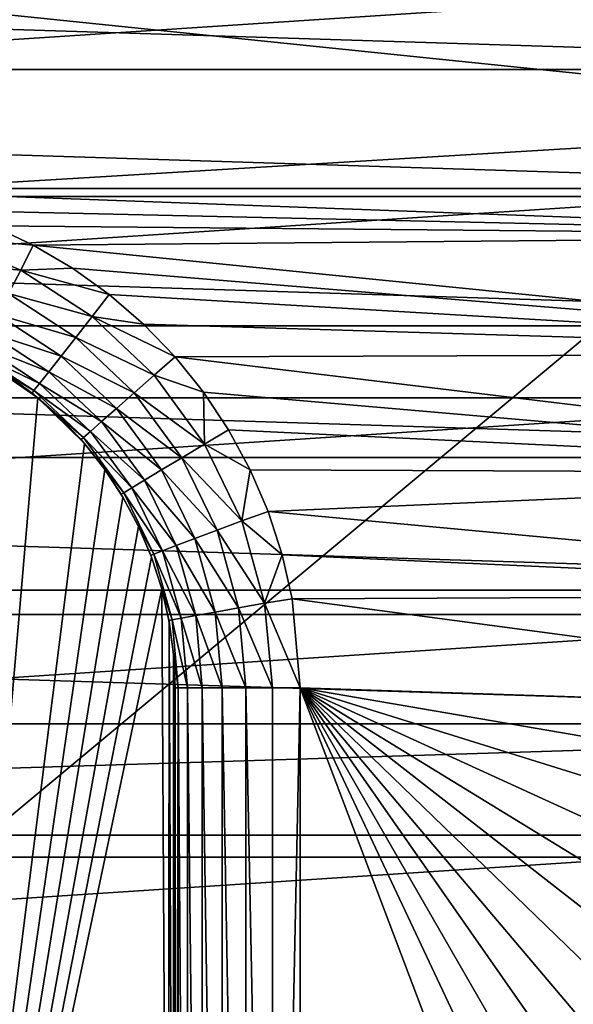
# Model space of a CAD drawing. Units: millimetres. Extents: x -180 to 70, y -82 to 50.
# Drawn here: x 6 to 10, y -1 to 7 of the extents above; entities that cross this region are included whole.
import ezdxf

# ---------------------------------------------------------------- set-up
doc = ezdxf.new("R2010")
doc.units = ezdxf.units.MM
doc.header["$LTSCALE"] = 41.718519
for name, color, linetype in [('100', 7, 'CONTINUOUS'), ('148', 7, 'CONTINUOUS'), ('149', 7, 'CONTINUOUS'), ('23', 7, 'CONTINUOUS'), ('26', 7, 'CONTINUOUS'), ('33', 7, 'CONTINUOUS'), ('39', 7, 'CONTINUOUS'), ('61', 7, 'CONTINUOUS'), ('63', 7, 'CONTINUOUS'), ('66', 7, 'CONTINUOUS'), ('69', 7, 'CONTINUOUS'), ('77', 7, 'CONTINUOUS')]:
    doc.layers.add(name, color=color, linetype=linetype)

msp = doc.modelspace()

# ---------------------------------------------------------------- linework, layer by layer
at = {"layer": '100', "color": 7, "linetype": 'CONTINUOUS'}
for points in [[(5.4753, 3.7871, 85.0242), (5.9035, 3.4937, 84.943), (5, -6.9906, 82.0416), (5.4753, 3.7871, 85.0242)], [(5.9035, 3.4937, 84.943), (6.2769, 3.1283, 84.8418), (5, -6.9906, 82.0416), (5.9035, 3.4937, 84.943)], [(6.2769, 3.1283, 84.8418), (6.4396, 2.9209, 84.7845), (5, -6.9906, 82.0416), (6.2769, 3.1283, 84.8418)], [(6.4396, 2.9209, 84.7845), (6.5836, 2.6998, 84.7232), (5, -6.9906, 82.0416), (6.4396, 2.9209, 84.7845)], [(6.5836, 2.6998, 84.7232), (6.708, 2.466, 84.6585), (5, -6.9906, 82.0416), (6.5836, 2.6998, 84.7232)], [(6.708, 2.466, 84.6585), (6.8118, 2.2209, 84.5907), (5, -6.9906, 82.0416), (6.708, 2.466, 84.6585)], [(6.8118, 2.2209, 84.5907), (6.8934, 1.9675, 84.5206), (5, -6.9906, 82.0416), (6.8118, 2.2209, 84.5907)], [(6.8934, 1.9675, 84.5206), (6.9454, -6.9906, 82.0416), (5, -6.9906, 82.0416), (6.8934, 1.9675, 84.5206)], [(6.8934, 1.9675, 84.5206), (6.9524, 1.7073, 84.4486), (6.9454, -6.9906, 82.0416), (6.8934, 1.9675, 84.5206)], [(6.9524, 1.7073, 84.4486), (6.9863, -6.717, 82.1173), (6.9454, -6.9906, 82.0416), (6.9524, 1.7073, 84.4486)], [(6.9524, 1.7073, 84.4486), (6.9881, 1.4421, 84.3752), (6.9863, -6.717, 82.1173), (6.9524, 1.7073, 84.4486)], [(6.9881, 1.4421, 84.3752), (7, 1.1749, 84.3013), (6.9863, -6.717, 82.1173), (6.9881, 1.4421, 84.3752)], [(7, 1.1749, 84.3013), (7, -6.4408, 82.1937), (6.9863, -6.717, 82.1173), (7, 1.1749, 84.3013)]]:
    msp.add_3dface(points, dxfattribs=at)
at = {"layer": '148', "color": 7, "linetype": 'CONTINUOUS'}
for points in [[(7, -9.4132, 95.6013), (7, 1.1749, 95.6013), (7.0248, 1.1749, 95.8228), (7, -9.4132, 95.6013)], [(7, -9.4132, 95.6013), (7.0248, 1.1749, 95.8228), (7.0248, -9.4132, 95.8227), (7, -9.4132, 95.6013)], [(7.0248, 1.1749, 95.8228), (7.0986, 1.1749, 96.0344), (7.0986, -9.4132, 96.0344), (7.0248, 1.1749, 95.8228)], [(7.0248, -9.4132, 95.8227), (7.0248, 1.1749, 95.8228), (7.0986, -9.4132, 96.0344), (7.0248, -9.4132, 95.8227)], [(7.0986, 1.1749, 96.0344), (7.2177, 1.1749, 96.2243), (7.2177, -9.4132, 96.2243), (7.0986, 1.1749, 96.0344)], [(7.0986, -9.4132, 96.0344), (7.0986, 1.1749, 96.0344), (7.2177, -9.4132, 96.2243), (7.0986, -9.4132, 96.0344)], [(7.2177, 1.1749, 96.2243), (7.3762, 1.1749, 96.3829), (7.3762, -9.4132, 96.3829), (7.2177, 1.1749, 96.2243)], [(7.2177, -9.4132, 96.2243), (7.2177, 1.1749, 96.2243), (7.3762, -9.4132, 96.3829), (7.2177, -9.4132, 96.2243)], [(7.3762, 1.1749, 96.3829), (7.5659, 1.1749, 96.5022), (7.5659, -9.4132, 96.5022), (7.3762, 1.1749, 96.3829)], [(7.3762, -9.4132, 96.3829), (7.3762, 1.1749, 96.3829), (7.5659, -9.4132, 96.5022), (7.3762, -9.4132, 96.3829)], [(7.5659, 1.1749, 96.5022), (7.7775, 1.1749, 96.5763), (7.7775, -9.4132, 96.5763), (7.5659, 1.1749, 96.5022)], [(7.5659, -9.4132, 96.5022), (7.5659, 1.1749, 96.5022), (7.7775, -9.4132, 96.5763), (7.5659, -9.4132, 96.5022)], [(8, 1.1749, 96.6013), (8, -9.4132, 96.6013), (7.7775, -9.4132, 96.5763), (8, 1.1749, 96.6013)], [(7.7775, 1.1749, 96.5763), (8, 1.1749, 96.6013), (7.7775, -9.4132, 96.5763), (7.7775, 1.1749, 96.5763)]]:
    msp.add_3dface(points, dxfattribs=at)
at = {"layer": '149', "color": 7, "linetype": 'CONTINUOUS'}
for points in [[(5.5379, 4.8675, 96.6013), (5.866, 4.713, 96.6013), (5.138, 4.7769, 96.5763), (5.5379, 4.8675, 96.6013)], [(5.138, 4.7769, 96.5763), (5.7668, 4.5138, 96.5763), (5.0743, 4.5752, 96.5022), (5.138, 4.7769, 96.5763)], [(5.138, 4.7769, 96.5763), (5.866, 4.713, 96.6013), (5.7668, 4.5138, 96.5763), (5.138, 4.7769, 96.5763)], [(5.866, 4.713, 96.6013), (6.1792, 4.5292, 96.6013), (5.7668, 4.5138, 96.5763), (5.866, 4.713, 96.6013)], [(5.0743, 4.5752, 96.5022), (5.7668, 4.5138, 96.5763), (5.6678, 4.3268, 96.5022), (5.0743, 4.5752, 96.5022)], [(5.7668, 4.5138, 96.5763), (6.338, 4.142, 96.5763), (5.6678, 4.3268, 96.5022), (5.7668, 4.5138, 96.5763)], [(6.1792, 4.5292, 96.6013), (6.4742, 4.3179, 96.6013), (5.7668, 4.5138, 96.5763), (6.1792, 4.5292, 96.6013)], [(5.7668, 4.5138, 96.5763), (6.4742, 4.3179, 96.6013), (6.338, 4.142, 96.5763), (5.7668, 4.5138, 96.5763)], [(5.6678, 4.3268, 96.5022), (6.207, 3.9758, 96.5022), (5.5791, 4.1591, 96.3829), (5.6678, 4.3268, 96.5022)], [(5.6678, 4.3268, 96.5022), (6.338, 4.142, 96.5763), (6.207, 3.9758, 96.5022), (5.6678, 4.3268, 96.5022)], [(6.4742, 4.3179, 96.6013), (6.7485, 4.0811, 96.6013), (6.338, 4.142, 96.5763), (6.4742, 4.3179, 96.6013)], [(5.5791, 4.1591, 96.3829), (6.0896, 3.8267, 96.3829), (5.505, 4.0191, 96.2243), (5.5791, 4.1591, 96.3829)], [(5.5791, 4.1591, 96.3829), (6.207, 3.9758, 96.5022), (6.0896, 3.8267, 96.3829), (5.5791, 4.1591, 96.3829)], [(6.338, 4.142, 96.5763), (6.8331, 3.6735, 96.5763), (6.207, 3.9758, 96.5022), (6.338, 4.142, 96.5763)], [(6.7485, 4.0811, 96.6013), (7, 3.8207, 96.6013), (6.338, 4.142, 96.5763), (6.7485, 4.0811, 96.6013)], [(6.338, 4.142, 96.5763), (7, 3.8207, 96.6013), (6.8331, 3.6735, 96.5763), (6.338, 4.142, 96.5763)], [(5.505, 4.0191, 96.2243), (5.9916, 3.7023, 96.2243), (5.4493, 3.9138, 96.0344), (5.505, 4.0191, 96.2243)], [(5.505, 4.0191, 96.2243), (6.0896, 3.8267, 96.3829), (5.9916, 3.7023, 96.2243), (5.505, 4.0191, 96.2243)], [(6.207, 3.9758, 96.5022), (6.6744, 3.5336, 96.5022), (6.0896, 3.8267, 96.3829), (6.207, 3.9758, 96.5022)], [(6.207, 3.9758, 96.5022), (6.8331, 3.6735, 96.5763), (6.6744, 3.5336, 96.5022), (6.207, 3.9758, 96.5022)], [(5.4493, 3.9138, 96.0344), (5.9178, 3.6088, 96.0344), (5.4147, 3.8485, 95.8228), (5.4493, 3.9138, 96.0344)], [(5.4493, 3.9138, 96.0344), (5.9916, 3.7023, 96.2243), (5.9178, 3.6088, 96.0344), (5.4493, 3.9138, 96.0344)], [(5.4031, 3.8266, 95.6013), (5.4147, 3.8485, 95.8228), (5.8722, 3.5508, 95.8228), (5.4031, 3.8266, 95.6013)], [(5.6366, 3.6892, 95.6013), (5.4031, 3.8266, 95.6013), (5.8722, 3.5508, 95.8228), (5.6366, 3.6892, 95.6013)], [(5.4147, 3.8485, 95.8228), (5.9178, 3.6088, 96.0344), (5.8722, 3.5508, 95.8228), (5.4147, 3.8485, 95.8228)], [(6.0896, 3.8267, 96.3829), (6.5321, 3.4081, 96.3829), (5.9916, 3.7023, 96.2243), (6.0896, 3.8267, 96.3829)], [(6.0896, 3.8267, 96.3829), (6.6744, 3.5336, 96.5022), (6.5321, 3.4081, 96.3829), (6.0896, 3.8267, 96.3829)], [(7, 3.8207, 96.6013), (7.227, 3.5386, 96.6013), (6.8331, 3.6735, 96.5763), (7, 3.8207, 96.6013)], [(5.9916, 3.7023, 96.2243), (6.4133, 3.3033, 96.2243), (5.9178, 3.6088, 96.0344), (5.9916, 3.7023, 96.2243)], [(5.9916, 3.7023, 96.2243), (6.5321, 3.4081, 96.3829), (6.4133, 3.3033, 96.2243), (5.9916, 3.7023, 96.2243)], [(5.8568, 3.5313, 95.6013), (5.6366, 3.6892, 95.6013), (5.8722, 3.5508, 95.8228), (5.8568, 3.5313, 95.6013)], [(6.8331, 3.6735, 96.5763), (7.236, 3.1237, 96.5763), (6.6744, 3.5336, 96.5022), (6.8331, 3.6735, 96.5763)], [(6.8331, 3.6735, 96.5763), (7.227, 3.5386, 96.6013), (7.236, 3.1237, 96.5763), (6.8331, 3.6735, 96.5763)], [(5.8568, 3.5313, 95.6013), (5.8722, 3.5508, 95.8228), (6.2686, 3.1757, 95.8228), (5.8568, 3.5313, 95.6013)], [(5.9178, 3.6088, 96.0344), (6.324, 3.2245, 96.0344), (5.8722, 3.5508, 95.8228), (5.9178, 3.6088, 96.0344)], [(5.8722, 3.5508, 95.8228), (6.324, 3.2245, 96.0344), (6.2686, 3.1757, 95.8228), (5.8722, 3.5508, 95.8228)], [(5.9178, 3.6088, 96.0344), (6.4133, 3.3033, 96.2243), (6.324, 3.2245, 96.0344), (5.9178, 3.6088, 96.0344)], [(6.0618, 3.3542, 95.6013), (5.8568, 3.5313, 95.6013), (6.2686, 3.1757, 95.8228), (6.0618, 3.3542, 95.6013)], [(6.6744, 3.5336, 96.5022), (7.0547, 3.0146, 96.5022), (6.5321, 3.4081, 96.3829), (6.6744, 3.5336, 96.5022)], [(6.6744, 3.5336, 96.5022), (7.236, 3.1237, 96.5763), (7.0547, 3.0146, 96.5022), (6.6744, 3.5336, 96.5022)], [(7.227, 3.5386, 96.6013), (7.4276, 3.2369, 96.6013), (7.236, 3.1237, 96.5763), (7.227, 3.5386, 96.6013)], [(6.5321, 3.4081, 96.3829), (6.8922, 2.9167, 96.3829), (6.4133, 3.3033, 96.2243), (6.5321, 3.4081, 96.3829)], [(6.5321, 3.4081, 96.3829), (7.0547, 3.0146, 96.5022), (6.8922, 2.9167, 96.3829), (6.5321, 3.4081, 96.3829)], [(6.25, 3.1593, 95.6013), (6.0618, 3.3542, 95.6013), (6.2686, 3.1757, 95.8228), (6.25, 3.1593, 95.6013)], [(6.4133, 3.3033, 96.2243), (6.7565, 2.835, 96.2243), (6.324, 3.2245, 96.0344), (6.4133, 3.3033, 96.2243)], [(6.4133, 3.3033, 96.2243), (6.8922, 2.9167, 96.3829), (6.7565, 2.835, 96.2243), (6.4133, 3.3033, 96.2243)], [(7.4276, 3.2369, 96.6013), (7.6003, 2.9178, 96.6013), (7.236, 3.1237, 96.5763), (7.4276, 3.2369, 96.6013)], [(6.25, 3.1593, 95.6013), (6.2686, 3.1757, 95.8228), (6.5912, 2.7354, 95.8228), (6.25, 3.1593, 95.6013)], [(6.4198, 2.9482, 95.6013), (6.25, 3.1593, 95.6013), (6.5912, 2.7354, 95.8228), (6.4198, 2.9482, 95.6013)], [(6.324, 3.2245, 96.0344), (6.6545, 2.7735, 96.0344), (6.2686, 3.1757, 95.8228), (6.324, 3.2245, 96.0344)], [(6.2686, 3.1757, 95.8228), (6.6545, 2.7735, 96.0344), (6.5912, 2.7354, 95.8228), (6.2686, 3.1757, 95.8228)], [(6.324, 3.2245, 96.0344), (6.7565, 2.835, 96.2243), (6.6545, 2.7735, 96.0344), (6.324, 3.2245, 96.0344)], [(7.236, 3.1237, 96.5763), (7.5335, 2.5105, 96.5763), (7.0547, 3.0146, 96.5022), (7.236, 3.1237, 96.5763)], [(7.236, 3.1237, 96.5763), (7.6003, 2.9178, 96.6013), (7.5335, 2.5105, 96.5763), (7.236, 3.1237, 96.5763)], [(7.0547, 3.0146, 96.5022), (7.3356, 2.4357, 96.5022), (6.8922, 2.9167, 96.3829), (7.0547, 3.0146, 96.5022)], [(7.0547, 3.0146, 96.5022), (7.5335, 2.5105, 96.5763), (7.3356, 2.4357, 96.5022), (7.0547, 3.0146, 96.5022)], [(6.57, 2.7226, 95.6013), (6.4198, 2.9482, 95.6013), (6.5912, 2.7354, 95.8228), (6.57, 2.7226, 95.6013)], [(6.8922, 2.9167, 96.3829), (7.1581, 2.3686, 96.3829), (6.7565, 2.835, 96.2243), (6.8922, 2.9167, 96.3829)], [(6.8922, 2.9167, 96.3829), (7.3356, 2.4357, 96.5022), (7.1581, 2.3686, 96.3829), (6.8922, 2.9167, 96.3829)], [(7.6003, 2.9178, 96.6013), (7.7436, 2.5841, 96.6013), (7.5335, 2.5105, 96.5763), (7.6003, 2.9178, 96.6013)], [(6.7565, 2.835, 96.2243), (7.0099, 2.3126, 96.2243), (6.6545, 2.7735, 96.0344), (6.7565, 2.835, 96.2243)], [(6.7565, 2.835, 96.2243), (7.1581, 2.3686, 96.3829), (7.0099, 2.3126, 96.2243), (6.7565, 2.835, 96.2243)], [(6.6545, 2.7735, 96.0344), (6.8985, 2.2705, 96.0344), (6.5912, 2.7354, 95.8228), (6.6545, 2.7735, 96.0344)], [(6.6545, 2.7735, 96.0344), (7.0099, 2.3126, 96.2243), (6.8985, 2.2705, 96.0344), (6.6545, 2.7735, 96.0344)], [(6.57, 2.7226, 95.6013), (6.5912, 2.7354, 95.8228), (6.8295, 2.2444, 95.8228), (6.57, 2.7226, 95.6013)], [(6.6991, 2.4845, 95.6013), (6.57, 2.7226, 95.6013), (6.8295, 2.2444, 95.8228), (6.6991, 2.4845, 95.6013)], [(6.5912, 2.7354, 95.8228), (6.8985, 2.2705, 96.0344), (6.8295, 2.2444, 95.8228), (6.5912, 2.7354, 95.8228)], [(7.7436, 2.5841, 96.6013), (7.8558, 2.2392, 96.6013), (7.5335, 2.5105, 96.5763), (7.7436, 2.5841, 96.6013)], [(6.8062, 2.2356, 95.6013), (6.6991, 2.4845, 95.6013), (6.8295, 2.2444, 95.8228), (6.8062, 2.2356, 95.6013)], [(7.5335, 2.5105, 96.5763), (7.716, 1.8538, 96.5763), (7.3356, 2.4357, 96.5022), (7.5335, 2.5105, 96.5763)], [(7.5335, 2.5105, 96.5763), (7.8558, 2.2392, 96.6013), (7.716, 1.8538, 96.5763), (7.5335, 2.5105, 96.5763)], [(7.1581, 2.3686, 96.3829), (7.3212, 1.7816, 96.3829), (7.0099, 2.3126, 96.2243), (7.1581, 2.3686, 96.3829)], [(7.3356, 2.4357, 96.5022), (7.5079, 1.8157, 96.5022), (7.1581, 2.3686, 96.3829), (7.3356, 2.4357, 96.5022)], [(7.1581, 2.3686, 96.3829), (7.5079, 1.8157, 96.5022), (7.3212, 1.7816, 96.3829), (7.1581, 2.3686, 96.3829)], [(7.3356, 2.4357, 96.5022), (7.716, 1.8538, 96.5763), (7.5079, 1.8157, 96.5022), (7.3356, 2.4357, 96.5022)], [(7.0099, 2.3126, 96.2243), (7.1654, 1.7532, 96.2243), (6.8985, 2.2705, 96.0344), (7.0099, 2.3126, 96.2243)], [(7.0099, 2.3126, 96.2243), (7.3212, 1.7816, 96.3829), (7.1654, 1.7532, 96.2243), (7.0099, 2.3126, 96.2243)], [(6.8062, 2.2356, 95.6013), (6.8295, 2.2444, 95.8228), (6.9756, 1.7185, 95.8228), (6.8062, 2.2356, 95.6013)], [(6.8905, 1.9781, 95.6013), (6.8062, 2.2356, 95.6013), (6.9756, 1.7185, 95.8228), (6.8905, 1.9781, 95.6013)], [(6.8985, 2.2705, 96.0344), (7.0482, 1.7318, 96.0344), (6.8295, 2.2444, 95.8228), (6.8985, 2.2705, 96.0344)], [(6.8295, 2.2444, 95.8228), (7.0482, 1.7318, 96.0344), (6.9756, 1.7185, 95.8228), (6.8295, 2.2444, 95.8228)], [(6.8985, 2.2705, 96.0344), (7.1654, 1.7532, 96.2243), (7.0482, 1.7318, 96.0344), (6.8985, 2.2705, 96.0344)], [(7.8558, 2.2392, 96.6013), (7.9361, 1.8868, 96.6013), (7.716, 1.8538, 96.5763), (7.8558, 2.2392, 96.6013)], [(6.9512, 1.714, 95.6013), (6.8905, 1.9781, 95.6013), (6.9756, 1.7185, 95.8228), (6.9512, 1.714, 95.6013)], [(7.5079, 1.8157, 96.5022), (7.5659, 1.1749, 96.5022), (7.3212, 1.7816, 96.3829), (7.5079, 1.8157, 96.5022)], [(7.716, 1.8538, 96.5763), (7.7775, 1.1749, 96.5763), (7.5079, 1.8157, 96.5022), (7.716, 1.8538, 96.5763)], [(7.7775, 1.1749, 96.5763), (7.5659, 1.1749, 96.5022), (7.5079, 1.8157, 96.5022), (7.7775, 1.1749, 96.5763)], [(7.9361, 1.8868, 96.6013), (8, 1.1749, 96.6013), (7.716, 1.8538, 96.5763), (7.9361, 1.8868, 96.6013)], [(8, 1.1749, 96.6013), (7.7775, 1.1749, 96.5763), (7.716, 1.8538, 96.5763), (8, 1.1749, 96.6013)], [(7.0482, 1.7318, 96.0344), (7.0986, 1.1749, 96.0344), (6.9756, 1.7185, 95.8228), (7.0482, 1.7318, 96.0344)], [(7.1654, 1.7532, 96.2243), (7.2177, 1.1749, 96.2243), (7.0482, 1.7318, 96.0344), (7.1654, 1.7532, 96.2243)], [(7.2177, 1.1749, 96.2243), (7.0986, 1.1749, 96.0344), (7.0482, 1.7318, 96.0344), (7.2177, 1.1749, 96.2243)], [(7.3212, 1.7816, 96.3829), (7.3762, 1.1749, 96.3829), (7.1654, 1.7532, 96.2243), (7.3212, 1.7816, 96.3829)], [(7.3762, 1.1749, 96.3829), (7.2177, 1.1749, 96.2243), (7.1654, 1.7532, 96.2243), (7.3762, 1.1749, 96.3829)], [(7.5659, 1.1749, 96.5022), (7.3762, 1.1749, 96.3829), (7.3212, 1.7816, 96.3829), (7.5659, 1.1749, 96.5022)], [(7.0248, 1.1749, 95.8228), (6.9512, 1.714, 95.6013), (6.9756, 1.7185, 95.8228), (7.0248, 1.1749, 95.8228)], [(6.9878, 1.4456, 95.6013), (6.9512, 1.714, 95.6013), (7.0248, 1.1749, 95.8228), (6.9878, 1.4456, 95.6013)], [(7.0986, 1.1749, 96.0344), (7.0248, 1.1749, 95.8228), (6.9756, 1.7185, 95.8228), (7.0986, 1.1749, 96.0344)], [(7, 1.1749, 95.6013), (6.9878, 1.4456, 95.6013), (7.0248, 1.1749, 95.8228), (7, 1.1749, 95.6013)]]:
    msp.add_3dface(points, dxfattribs=at)
at = {"layer": '23', "color": 7, "linetype": 'CONTINUOUS', "true_color": 0xaaaaaa}
for points in [[(-54.5, 50, 50), (65.5, 50, 50), (-54.5, -50, 50), (-54.5, 50, 50)], [(-54.5, -50, 50), (65.5, 50, 50), (65.5, -50, 50), (-54.5, -50, 50)]]:
    msp.add_3dface(points, dxfattribs=at)
at = {"layer": '26', "color": 7, "linetype": 'CONTINUOUS', "true_color": 0xaaaaaa}
for points in [[(10.1305, 7.1508, 73.0774), (10.5948, 6.4429, 73.0774), (10.1305, 7.1508, 77), (10.1305, 7.1508, 73.0774)], [(10.1305, 7.1508, 77), (10.5948, 6.4429, 73.0774), (10.5948, 6.4429, 77), (10.1305, 7.1508, 77)]]:
    msp.add_3dface(points, dxfattribs=at)
at = {"layer": '33', "color": 7, "linetype": 'CONTINUOUS', "true_color": 0xaaaaaa}
msp.add_3dface([(10.5948, 6.4429, 73.0774), (10.1305, 7.1508, 73.0774), (11.6047, 6.7001, 72.5), (10.5948, 6.4429, 73.0774)], dxfattribs=at)
at = {"layer": '39', "color": 7, "linetype": 'CONTINUOUS', "true_color": 0xaaaaaa}
msp.add_3dface([(10.1305, 7.1508, 77), (10.5948, 6.4429, 77), (10.2343, 7.853, 77.5), (10.1305, 7.1508, 77)], dxfattribs=at)
at = {"layer": '61', "color": 7, "linetype": 'CONTINUOUS', "true_color": 0xaaaaaa}
for points in [[(12.4724, 5.1662, 52), (11.6913, 6.75, 52), (-12.4724, 5.1662, 52), (12.4724, 5.1662, 52)], [(11.6913, 6.75, 52), (-11.6913, 6.75, 52), (-12.4724, 5.1662, 52), (11.6913, 6.75, 52)], [(13.04, 3.4941, 52), (12.4724, 5.1662, 52), (-13.04, 3.4941, 52), (13.04, 3.4941, 52)], [(12.4724, 5.1662, 52), (-12.4724, 5.1662, 52), (-13.04, 3.4941, 52), (12.4724, 5.1662, 52)], [(13.3845, 1.7621, 52), (13.04, 3.4941, 52), (-13.3845, 1.7621, 52), (13.3845, 1.7621, 52)], [(13.04, 3.4941, 52), (-13.04, 3.4941, 52), (-13.3845, 1.7621, 52), (13.04, 3.4941, 52)], [(-13.5, 0, 52), (13.5, 0, 52), (13.3845, 1.7621, 52), (-13.5, 0, 52)], [(-13.5, 0, 52), (13.3845, 1.7621, 52), (-13.3845, 1.7621, 52), (-13.5, 0, 52)], [(13.5, 0, 52), (-13.5, 0, 52), (-13.3845, -1.7621, 52), (13.5, 0, 52)], [(13.5, 0, 52), (-13.3845, -1.7621, 52), (13.3845, -1.7621, 52), (13.5, 0, 52)]]:
    msp.add_3dface(points, dxfattribs=at)
at = {"layer": '63', "color": 7, "linetype": 'CONTINUOUS'}
for points in [[(-15.4317, 7.1048, 98.6013), (-15.8512, 6.1161, 98.6013), (15.8511, 6.1163, 98.6013), (-15.4317, 7.1048, 98.6013)], [(15.4316, 7.1049, 98.6013), (-15.4317, 7.1048, 98.6013), (15.8511, 6.1163, 98.6013), (15.4316, 7.1049, 98.6013)], [(-15.8512, 6.1161, 98.6013), (-16.2077, 5.1023, 98.6013), (16.2076, 5.1024, 98.6013), (-15.8512, 6.1161, 98.6013)], [(15.8511, 6.1163, 98.6013), (-15.8512, 6.1161, 98.6013), (16.2076, 5.1024, 98.6013), (15.8511, 6.1163, 98.6013)], [(-16.2077, 5.1023, 98.6013), (-16.4996, 4.0673, 98.6013), (16.4995, 4.0675, 98.6013), (-16.2077, 5.1023, 98.6013)], [(16.2076, 5.1024, 98.6013), (-16.2077, 5.1023, 98.6013), (16.4995, 4.0675, 98.6013), (16.2076, 5.1024, 98.6013)], [(-16.4996, 4.0673, 98.6013), (-16.7253, 3.0164, 98.6013), (16.7253, 3.0165, 98.6013), (-16.4996, 4.0673, 98.6013)], [(16.4995, 4.0675, 98.6013), (-16.4996, 4.0673, 98.6013), (16.7253, 3.0165, 98.6013), (16.4995, 4.0675, 98.6013)], [(-16.7253, 3.0164, 98.6013), (-16.884, 1.9553, 98.6013), (16.884, 1.9554, 98.6013), (-16.7253, 3.0164, 98.6013)], [(16.7253, 3.0165, 98.6013), (-16.7253, 3.0164, 98.6013), (16.884, 1.9554, 98.6013), (16.7253, 3.0165, 98.6013)], [(-16.884, 1.9553, 98.6013), (-16.9753, 0.8894, 98.6013), (16.9753, 0.8895, 98.6013), (-16.884, 1.9553, 98.6013)], [(16.884, 1.9554, 98.6013), (-16.884, 1.9553, 98.6013), (16.9753, 0.8895, 98.6013), (16.884, 1.9554, 98.6013)], [(-16.9753, 0.8894, 98.6013), (-16.9994, -0.1755, 98.6013), (16.9753, 0.8895, 98.6013), (-16.9753, 0.8894, 98.6013)], [(16.9753, 0.8895, 98.6013), (-16.9994, -0.1755, 98.6013), (16.9994, -0.1755, 98.6013), (16.9753, 0.8895, 98.6013)], [(-16.9994, -0.1755, 98.6013), (-16.8479, -17.5271, 98.6013), (16.9994, -0.1755, 98.6013), (-16.9994, -0.1755, 98.6013)], [(16.9994, -0.1755, 98.6013), (-16.8479, -17.5271, 98.6013), (16.8479, -17.5271, 98.6013), (16.9994, -0.1755, 98.6013)]]:
    msp.add_3dface(points, dxfattribs=at)
at = {"layer": '66', "color": 7, "linetype": 'CONTINUOUS'}
for points in [[(13.4723, 6.605, 96.6013), (13.8773, 5.7096, 96.6013), (4.5, 6.6749, 96.6013), (13.4723, 6.605, 96.6013)], [(4.5, 6.6749, 96.6013), (13.8773, 5.7096, 96.6013), (4.5, 5.1436, 96.6013), (4.5, 6.6749, 96.6013)], [(13.8773, 5.7096, 96.6013), (14.2231, 4.7888, 96.6013), (4.5, 5.1436, 96.6013), (13.8773, 5.7096, 96.6013)], [(4.5, 5.1436, 96.6013), (14.2231, 4.7888, 96.6013), (5.1983, 4.9912, 96.6013), (4.5, 5.1436, 96.6013)], [(5.1983, 4.9912, 96.6013), (14.2231, 4.7888, 96.6013), (5.5379, 4.8675, 96.6013), (5.1983, 4.9912, 96.6013)], [(5.5379, 4.8675, 96.6013), (14.2231, 4.7888, 96.6013), (5.866, 4.713, 96.6013), (5.5379, 4.8675, 96.6013)], [(14.2231, 4.7888, 96.6013), (14.508, 3.8468, 96.6013), (5.866, 4.713, 96.6013), (14.2231, 4.7888, 96.6013)], [(5.866, 4.713, 96.6013), (14.508, 3.8468, 96.6013), (6.1792, 4.5292, 96.6013), (5.866, 4.713, 96.6013)], [(6.1792, 4.5292, 96.6013), (14.508, 3.8468, 96.6013), (6.4742, 4.3179, 96.6013), (6.1792, 4.5292, 96.6013)], [(6.4742, 4.3179, 96.6013), (14.508, 3.8468, 96.6013), (6.7485, 4.0811, 96.6013), (6.4742, 4.3179, 96.6013)], [(6.7485, 4.0811, 96.6013), (14.508, 3.8468, 96.6013), (7, 3.8207, 96.6013), (6.7485, 4.0811, 96.6013)], [(14.508, 3.8468, 96.6013), (14.7305, 2.8887, 96.6013), (7, 3.8207, 96.6013), (14.508, 3.8468, 96.6013)], [(7, 3.8207, 96.6013), (14.7305, 2.8887, 96.6013), (7.227, 3.5386, 96.6013), (7, 3.8207, 96.6013)], [(7.227, 3.5386, 96.6013), (14.7305, 2.8887, 96.6013), (7.4276, 3.2369, 96.6013), (7.227, 3.5386, 96.6013)], [(7.4276, 3.2369, 96.6013), (14.7305, 2.8887, 96.6013), (7.6003, 2.9178, 96.6013), (7.4276, 3.2369, 96.6013)], [(7.6003, 2.9178, 96.6013), (14.7305, 2.8887, 96.6013), (7.7436, 2.5841, 96.6013), (7.6003, 2.9178, 96.6013)], [(14.7305, 2.8887, 96.6013), (14.8895, 1.92, 96.6013), (7.7436, 2.5841, 96.6013), (14.7305, 2.8887, 96.6013)], [(7.7436, 2.5841, 96.6013), (14.8895, 1.92, 96.6013), (7.8558, 2.2392, 96.6013), (7.7436, 2.5841, 96.6013)], [(7.8558, 2.2392, 96.6013), (14.8895, 1.92, 96.6013), (7.9361, 1.8868, 96.6013), (7.8558, 2.2392, 96.6013)], [(14.8895, 1.92, 96.6013), (14.9847, 0.9462, 96.6013), (7.9361, 1.8868, 96.6013), (14.8895, 1.92, 96.6013)], [(7.9361, 1.8868, 96.6013), (14.9847, 0.9462, 96.6013), (8, 1.1749, 96.6013), (7.9361, 1.8868, 96.6013)], [(14.9847, 0.9462, 96.6013), (15.0163, -0.0271, 96.6013), (8, 1.1749, 96.6013), (14.9847, 0.9462, 96.6013)], [(15.0163, -0.0271, 96.6013), (14.9847, -1.0005, 96.6013), (8, 1.1749, 96.6013), (15.0163, -0.0271, 96.6013)], [(12.491, -8.3616, 96.6013), (11.9187, -9.1613, 96.6013), (8, 1.1749, 96.6013), (12.491, -8.3616, 96.6013)], [(11.9187, -9.1613, 96.6013), (8, -9.4132, 96.6013), (8, 1.1749, 96.6013), (11.9187, -9.1613, 96.6013)], [(13.0096, -7.5263, 96.6013), (12.491, -8.3616, 96.6013), (8, 1.1749, 96.6013), (13.0096, -7.5263, 96.6013)], [(13.4723, -6.6593, 96.6013), (13.0096, -7.5263, 96.6013), (8, 1.1749, 96.6013), (13.4723, -6.6593, 96.6013)], [(13.8773, -5.7638, 96.6013), (13.4723, -6.6593, 96.6013), (8, 1.1749, 96.6013), (13.8773, -5.7638, 96.6013)], [(14.2231, -4.8431, 96.6013), (13.8773, -5.7638, 96.6013), (8, 1.1749, 96.6013), (14.2231, -4.8431, 96.6013)], [(14.508, -3.9011, 96.6013), (14.2231, -4.8431, 96.6013), (8, 1.1749, 96.6013), (14.508, -3.9011, 96.6013)], [(14.7305, -2.9429, 96.6013), (14.508, -3.9011, 96.6013), (8, 1.1749, 96.6013), (14.7305, -2.9429, 96.6013)], [(14.8895, -1.9743, 96.6013), (14.7305, -2.9429, 96.6013), (8, 1.1749, 96.6013), (14.8895, -1.9743, 96.6013)], [(14.9847, -1.0005, 96.6013), (14.8895, -1.9743, 96.6013), (8, 1.1749, 96.6013), (14.9847, -1.0005, 96.6013)]]:
    msp.add_3dface(points, dxfattribs=at)
at = {"layer": '69', "color": 7, "linetype": 'CONTINUOUS'}
for points in [[(7, 1.1749, 84.3013), (7, 1.1749, 95.6013), (7, -7.927, 88.8975), (7, 1.1749, 84.3013)], [(7, -7.927, 88.8975), (7, 1.1749, 95.6013), (7, -9.4132, 95.6013), (7, -7.927, 88.8975)], [(7, -6.4408, 82.1937), (7, 1.1749, 84.3013), (7, -7.927, 88.8975), (7, -6.4408, 82.1937)]]:
    msp.add_3dface(points, dxfattribs=at)
at = {"layer": '77', "color": 7, "linetype": 'CONTINUOUS'}
for points in [[(5.9035, 3.4937, 84.943), (5.4753, 3.7871, 85.0242), (5.8568, 3.5313, 95.6013), (5.9035, 3.4937, 84.943)], [(5.8568, 3.5313, 95.6013), (5.4753, 3.7871, 85.0242), (5.6366, 3.6892, 95.6013), (5.8568, 3.5313, 95.6013)], [(6.0618, 3.3542, 95.6013), (5.9035, 3.4937, 84.943), (5.8568, 3.5313, 95.6013), (6.0618, 3.3542, 95.6013)], [(6.2769, 3.1283, 84.8418), (5.9035, 3.4937, 84.943), (6.25, 3.1593, 95.6013), (6.2769, 3.1283, 84.8418)], [(6.25, 3.1593, 95.6013), (5.9035, 3.4937, 84.943), (6.0618, 3.3542, 95.6013), (6.25, 3.1593, 95.6013)], [(6.4198, 2.9482, 95.6013), (6.2769, 3.1283, 84.8418), (6.25, 3.1593, 95.6013), (6.4198, 2.9482, 95.6013)], [(6.4396, 2.9209, 84.7845), (6.2769, 3.1283, 84.8418), (6.4198, 2.9482, 95.6013), (6.4396, 2.9209, 84.7845)], [(6.57, 2.7226, 95.6013), (6.4396, 2.9209, 84.7845), (6.4198, 2.9482, 95.6013), (6.57, 2.7226, 95.6013)], [(6.5836, 2.6998, 84.7232), (6.4396, 2.9209, 84.7845), (6.57, 2.7226, 95.6013), (6.5836, 2.6998, 84.7232)], [(6.6991, 2.4845, 95.6013), (6.5836, 2.6998, 84.7232), (6.57, 2.7226, 95.6013), (6.6991, 2.4845, 95.6013)], [(6.708, 2.466, 84.6585), (6.5836, 2.6998, 84.7232), (6.6991, 2.4845, 95.6013), (6.708, 2.466, 84.6585)], [(6.8062, 2.2356, 95.6013), (6.708, 2.466, 84.6585), (6.6991, 2.4845, 95.6013), (6.8062, 2.2356, 95.6013)], [(6.8118, 2.2209, 84.5907), (6.708, 2.466, 84.6585), (6.8062, 2.2356, 95.6013), (6.8118, 2.2209, 84.5907)], [(6.8905, 1.9781, 95.6013), (6.8118, 2.2209, 84.5907), (6.8062, 2.2356, 95.6013), (6.8905, 1.9781, 95.6013)], [(6.8934, 1.9675, 84.5206), (6.8118, 2.2209, 84.5907), (6.8905, 1.9781, 95.6013), (6.8934, 1.9675, 84.5206)], [(6.9512, 1.714, 95.6013), (6.8934, 1.9675, 84.5206), (6.8905, 1.9781, 95.6013), (6.9512, 1.714, 95.6013)], [(6.9524, 1.7073, 84.4486), (6.8934, 1.9675, 84.5206), (6.9512, 1.714, 95.6013), (6.9524, 1.7073, 84.4486)], [(6.9878, 1.4456, 95.6013), (6.9524, 1.7073, 84.4486), (6.9512, 1.714, 95.6013), (6.9878, 1.4456, 95.6013)], [(6.9881, 1.4421, 84.3752), (6.9524, 1.7073, 84.4486), (6.9878, 1.4456, 95.6013), (6.9881, 1.4421, 84.3752)], [(7, 1.1749, 95.6013), (6.9881, 1.4421, 84.3752), (6.9878, 1.4456, 95.6013), (7, 1.1749, 95.6013)], [(7, 1.1749, 95.6013), (7, 1.1749, 84.3013), (6.9881, 1.4421, 84.3752), (7, 1.1749, 95.6013)]]:
    msp.add_3dface(points, dxfattribs=at)

doc.saveas('drawing.dxf')
